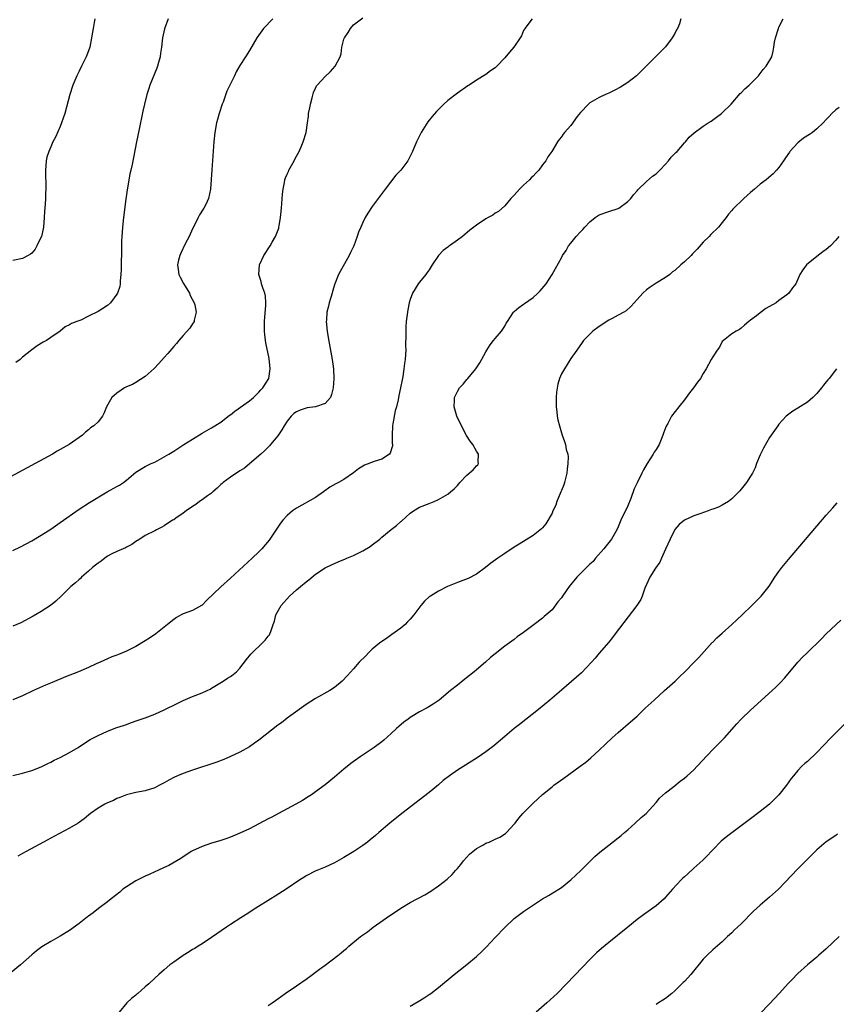
# Model space of a CAD drawing. Units: inches. Extents: x 2583000 to 2586000, y 1503000 to 1506000.
# Drawn here: x 2584984 to 2585157, y 1505617 to 1505825 of the extents above; entities that cross this region are included whole.
import ezdxf

# ---------------------------------------------------------------- set-up
doc = ezdxf.new("R2010")
doc.units = ezdxf.units.IN
doc.header["$MEASUREMENT"] = 0
doc.layers.add('LD25831503_10ft', color=3, linetype='Continuous')

msp = doc.modelspace()

# ---------------------------------------------------------------- linework, layer by layer
at = {"layer": 'LD25831503_10ft'}
for points, elevation in [([(2585037.98, 1505825), (2585035.98, 1505823), (2585034.55, 1505821), (2585033, 1505818.29), (2585032.19, 1505817), (2585031, 1505815.18), (2585030.2, 1505813.8), (2585029.84, 1505813), (2585028.25, 1505809.75), (2585027.43, 1505807.43), (2585027.26, 1505807), (2585026.61, 1505805), (2585026.25, 1505803.75), (2585026.04, 1505803), (2585025.68, 1505801), (2585025.49, 1505799), (2585025.09, 1505793.09), (2585024.96, 1505791.04), (2585024.8, 1505789), (2585024.35, 1505787), (2585023.77, 1505785.77), (2585023.38, 1505785), (2585023.21, 1505784.79), (2585022.43, 1505783.57), (2585022.21, 1505783), (2585021.43, 1505781.43), (2585021, 1505780.62), (2585020.25, 1505779), (2585019.46, 1505777.46), (2585018.53, 1505775.47), (2585018.28, 1505775), (2585017.99, 1505773.99), (2585017.78, 1505773), (2585017.98, 1505772.02), (2585018.11, 1505771), (2585018.38, 1505770.38), (2585019.08, 1505769.08), (2585020.32, 1505767), (2585020.52, 1505766.52), (2585021.32, 1505765), (2585021.45, 1505764.55), (2585021.76, 1505763), (2585021.32, 1505761.32), (2585021.3, 1505761), (2585021.21, 1505760.79), (2585021, 1505760.54), (2585020.4, 1505759.6), (2585019, 1505758.06), (2585018.09, 1505757), (2585017.6, 1505756.4), (2585017, 1505755.75), (2585015.75, 1505754.25), (2585015, 1505753.45), (2585013.88, 1505752.12), (2585012.89, 1505751.11), (2585011, 1505749.4), (2585009, 1505748.15), (2585008.28, 1505747.72), (2585007, 1505747.19), (2585006.63, 1505747), (2585005, 1505745.9), (2585003.94, 1505745), (2585002.81, 1505743), (2585002.31, 1505741.69), (2585001.95, 1505741), (2585001, 1505739.85), (2585000.11, 1505739), (2584999.42, 1505738.58), (2584999, 1505738.12), (2584998.35, 1505737.65), (2584997.75, 1505737), (2584994.9, 1505735), (2584993.65, 1505734.35), (2584992.36, 1505733.64), (2584991.34, 1505733), (2584987.72, 1505731), (2584978.12, 1505725.88)], 8930), ([(2584983, 1505712.6), (2584984.61, 1505713.39), (2584987, 1505714.68), (2584989, 1505715.85), (2584991, 1505717.13), (2584993, 1505718.51), (2584997, 1505721.34), (2584999.22, 1505722.78), (2585002.94, 1505725), (2585005, 1505726.13), (2585005.54, 1505726.46), (2585006.36, 1505727), (2585007, 1505727.52), (2585009, 1505729.18), (2585011, 1505730.41), (2585012.25, 1505731), (2585013, 1505731.33), (2585015, 1505732.39), (2585015.95, 1505733), (2585017, 1505733.64), (2585019.15, 1505735), (2585021, 1505736.18), (2585023, 1505737.41), (2585025, 1505738.53), (2585027, 1505739.76), (2585028.8, 1505741.2), (2585029, 1505741.33), (2585029.91, 1505742.09), (2585033, 1505744.27), (2585033.87, 1505745), (2585034.44, 1505745.56), (2585035, 1505746.08), (2585035.42, 1505746.58), (2585035.86, 1505747), (2585037.11, 1505749), (2585037.4, 1505751), (2585037.18, 1505753.18), (2585036.49, 1505756.49), (2585036.4, 1505757), (2585036.25, 1505758.25), (2585036.21, 1505759), (2585036.23, 1505759.77), (2585036.23, 1505761), (2585036.5, 1505764.5), (2585036.5, 1505765), (2585036.39, 1505766.39), (2585036.27, 1505767), (2585035.83, 1505768.17), (2585035.59, 1505769), (2585035.5, 1505769.5), (2585034.98, 1505771), (2585035.12, 1505773), (2585036.08, 1505775), (2585037.37, 1505777), (2585037.82, 1505777.82), (2585038.51, 1505779), (2585038.68, 1505779.32), (2585039.21, 1505780.79), (2585039.26, 1505781), (2585039.29, 1505781.29), (2585039.6, 1505783), (2585039.64, 1505783.64), (2585039.78, 1505785), (2585040.02, 1505787.98), (2585040.14, 1505789), (2585040.44, 1505790.44), (2585040.52, 1505791), (2585040.63, 1505791.37), (2585041, 1505792.21), (2585041.25, 1505792.75), (2585041.38, 1505793), (2585042.49, 1505795), (2585042.64, 1505795.36), (2585043, 1505796), (2585043.52, 1505797), (2585043.97, 1505797.97), (2585044.41, 1505799), (2585045.04, 1505801), (2585045.29, 1505803), (2585045.54, 1505804.46), (2585045.52, 1505805), (2585045.82, 1505806.18), (2585045.93, 1505807), (2585046.28, 1505808.28), (2585046.56, 1505809.44), (2585047, 1505810.38), (2585047.18, 1505810.82), (2585047.32, 1505811), (2585049, 1505812.8), (2585050.13, 1505813.87), (2585051.18, 1505815), (2585052.2, 1505817), (2585052.4, 1505817.6), (2585052.57, 1505819), (2585053, 1505820.7), (2585053.1, 1505821), (2585053.87, 1505822.13), (2585054.38, 1505823), (2585055, 1505823.76), (2585057, 1505825.23)], 8940), ([(2584983, 1505665.09), (2584985, 1505665.55), (2584987, 1505666.11), (2584989, 1505666.91), (2584990.39, 1505667.61), (2584991, 1505667.88), (2584991.73, 1505668.27), (2584993, 1505668.88), (2584995, 1505669.95), (2584996.81, 1505671), (2584998.12, 1505671.88), (2584999.35, 1505672.65), (2585001, 1505673.54), (2585003, 1505674.44), (2585005, 1505675.18), (2585006.38, 1505675.62), (2585007, 1505675.87), (2585007.84, 1505676.16), (2585009.3, 1505676.7), (2585011, 1505677.28), (2585013, 1505678.04), (2585015, 1505678.95), (2585017.71, 1505680.29), (2585019, 1505680.88), (2585021, 1505681.74), (2585023, 1505682.53), (2585024.1, 1505683), (2585024.69, 1505683.31), (2585025, 1505683.49), (2585027.48, 1505685), (2585028.4, 1505685.6), (2585029, 1505686.01), (2585029.57, 1505686.43), (2585030.25, 1505687), (2585031, 1505687.78), (2585032.42, 1505689.58), (2585033.31, 1505690.68), (2585033.61, 1505691), (2585035.74, 1505693), (2585036.36, 1505693.64), (2585037, 1505694.5), (2585037.23, 1505694.77), (2585037.36, 1505695), (2585037.51, 1505695.51), (2585038.06, 1505697), (2585038.3, 1505697.7), (2585038.6, 1505699), (2585039.7, 1505701), (2585041.52, 1505703), (2585043, 1505704.32), (2585043.8, 1505705), (2585045, 1505706), (2585045.59, 1505706.41), (2585047, 1505707.62), (2585049, 1505708.98), (2585050.38, 1505709.62), (2585051.77, 1505710.23), (2585053, 1505710.69), (2585053.19, 1505710.8), (2585053.62, 1505711), (2585055, 1505711.59), (2585057, 1505712.58), (2585058.52, 1505713.48), (2585059, 1505713.85), (2585060.56, 1505715), (2585061, 1505715.41), (2585063, 1505717.06), (2585064.12, 1505717.88), (2585065, 1505718.75), (2585065.15, 1505718.85), (2585067, 1505720.49), (2585067.69, 1505721), (2585069, 1505721.75), (2585071, 1505722.54), (2585072.05, 1505723), (2585073, 1505723.38), (2585075, 1505724.56), (2585075.54, 1505725), (2585076.32, 1505725.68), (2585077, 1505726.39), (2585077.31, 1505726.69), (2585077.53, 1505727), (2585079, 1505728.54), (2585080.32, 1505729.68), (2585081, 1505730.53), (2585081.3, 1505730.7), (2585081.49, 1505731), (2585081.37, 1505731.37), (2585081.46, 1505733), (2585081, 1505733.6), (2585080.25, 1505735), (2585079.72, 1505735.72), (2585078.94, 1505736.94), (2585077.83, 1505739), (2585076.86, 1505741), (2585076.29, 1505743), (2585076.41, 1505744.41), (2585076.41, 1505745), (2585077, 1505746.24), (2585077.47, 1505747), (2585078.18, 1505747.82), (2585079, 1505748.79), (2585079.11, 1505748.89), (2585079.21, 1505749), (2585080.86, 1505751), (2585081, 1505751.22), (2585081.74, 1505752.26), (2585083, 1505754.65), (2585083.2, 1505755), (2585083.92, 1505756.08), (2585084.64, 1505757), (2585085, 1505757.44), (2585086.34, 1505759), (2585086.61, 1505759.39), (2585087, 1505760.08), (2585087.34, 1505760.66), (2585087.62, 1505761), (2585088.89, 1505763), (2585089, 1505763.12), (2585089.99, 1505764.01), (2585091, 1505764.7), (2585091.16, 1505764.84), (2585093, 1505766.12), (2585094, 1505767), (2585094.52, 1505767.48), (2585095.8, 1505769), (2585097.06, 1505771), (2585097.77, 1505772.23), (2585099, 1505774.52), (2585099.23, 1505775), (2585099.96, 1505776.04), (2585100.47, 1505777), (2585101, 1505777.62), (2585102.11, 1505779), (2585103, 1505779.98), (2585103.53, 1505780.47), (2585103.91, 1505781), (2585105, 1505782.12), (2585106.13, 1505783), (2585107, 1505783.58), (2585109, 1505784.29), (2585111, 1505784.93), (2585111.13, 1505785), (2585113, 1505786.37), (2585113.64, 1505787), (2585114.2, 1505787.8), (2585115, 1505788.68), (2585115.13, 1505788.87), (2585117, 1505790.65), (2585118.25, 1505791.75), (2585119, 1505792.24), (2585119.38, 1505792.62), (2585119.82, 1505793), (2585121, 1505794.28), (2585121.63, 1505795), (2585122.23, 1505795.77), (2585123, 1505796.53), (2585123.22, 1505796.78), (2585123.47, 1505797), (2585125, 1505798.78), (2585125.21, 1505799), (2585126.03, 1505799.97), (2585127.06, 1505800.94), (2585129, 1505802.3), (2585130.03, 1505803), (2585130.63, 1505803.37), (2585131.8, 1505804.2), (2585132.86, 1505805), (2585133, 1505805.12), (2585134.86, 1505807), (2585136.8, 1505809.2), (2585137, 1505809.36), (2585137.79, 1505810.21), (2585138.71, 1505811), (2585140.68, 1505813), (2585140.81, 1505813.19), (2585141, 1505813.43), (2585141.68, 1505814.32), (2585142.29, 1505815), (2585143.46, 1505817), (2585143.79, 1505818.21), (2585143.93, 1505819), (2585144.06, 1505820.06), (2585144.24, 1505821), (2585144.91, 1505823), (2585145, 1505823.23), (2585145.9, 1505825)], 8970), ([(2585124.27, 1505825), (2585123.93, 1505823.93), (2585123.54, 1505823), (2585123.34, 1505822.66), (2585123, 1505821.91), (2585122.63, 1505821.37), (2585122.42, 1505821), (2585121, 1505819.12), (2585119, 1505817.13), (2585115.96, 1505814.04), (2585114.86, 1505813), (2585113, 1505811.59), (2585111.46, 1505810.54), (2585110.16, 1505809.84), (2585109, 1505809.28), (2585108.32, 1505809), (2585107, 1505808.36), (2585105, 1505807.25), (2585104.69, 1505807), (2585103, 1505805.19), (2585102.35, 1505804.35), (2585101, 1505802.5), (2585099.66, 1505801), (2585099.37, 1505800.63), (2585099, 1505800.08), (2585098.51, 1505799.49), (2585098.16, 1505799), (2585096.94, 1505797), (2585096.13, 1505795.87), (2585095.68, 1505795), (2585095, 1505794.12), (2585094.2, 1505793), (2585093.59, 1505792.41), (2585093, 1505791.78), (2585092.6, 1505791.4), (2585092.27, 1505791), (2585091, 1505789.84), (2585090.12, 1505789), (2585089, 1505787.73), (2585088.28, 1505787), (2585087, 1505785.47), (2585085.68, 1505784.32), (2585085, 1505783.9), (2585084.5, 1505783.5), (2585083.51, 1505783), (2585083, 1505782.72), (2585081, 1505781.39), (2585079.65, 1505780.35), (2585078.05, 1505779), (2585077, 1505778.21), (2585075.31, 1505777), (2585075.12, 1505776.88), (2585075, 1505776.77), (2585073.96, 1505776.04), (2585073.02, 1505775), (2585071.64, 1505773), (2585071, 1505771.93), (2585070.59, 1505771.41), (2585070.35, 1505771), (2585069, 1505769.38), (2585068.73, 1505769), (2585068.03, 1505767.97), (2585067.53, 1505767), (2585067, 1505765.65), (2585066.81, 1505765), (2585066.52, 1505763.48), (2585066.41, 1505763), (2585066.16, 1505761), (2585066.09, 1505759.91), (2585066.08, 1505759), (2585066.12, 1505758.12), (2585066.05, 1505755.95), (2585066.07, 1505755), (2585066.03, 1505754.03), (2585065.95, 1505753), (2585065.83, 1505752.17), (2585065.69, 1505751), (2585065.43, 1505749.43), (2585065.28, 1505748.72), (2585064.99, 1505747), (2585064.64, 1505745.36), (2585064.5, 1505744.5), (2585064.14, 1505743), (2585063.87, 1505742.13), (2585063.37, 1505739.37), (2585063.28, 1505739), (2585063.18, 1505737), (2585063.23, 1505735.23), (2585063.26, 1505735), (2585063.25, 1505734.75), (2585062.79, 1505733.21), (2585062.61, 1505733), (2585061, 1505731.94), (2585059.42, 1505731.42), (2585057.36, 1505730.64), (2585056.09, 1505729.91), (2585055, 1505729.03), (2585053, 1505727.66), (2585051.83, 1505727), (2585051.27, 1505726.73), (2585050.02, 1505725.99), (2585048.7, 1505725), (2585047, 1505723.86), (2585043, 1505721.6), (2585042.13, 1505721), (2585041, 1505720.02), (2585040.06, 1505719), (2585039.59, 1505718.41), (2585039, 1505717.56), (2585037.17, 1505714.83), (2585035.65, 1505713), (2585035, 1505712.36), (2585033.58, 1505711), (2585029, 1505706.77), (2585027, 1505704.96), (2585023.93, 1505702.07), (2585023, 1505701.1), (2585022.85, 1505701), (2585021, 1505699.97), (2585019, 1505699.23), (2585018.55, 1505699), (2585017.57, 1505698.43), (2585017, 1505698.05), (2585015.71, 1505697), (2585015, 1505696.39), (2585013.25, 1505695), (2585011.91, 1505694.09), (2585011, 1505693.51), (2585009, 1505692.32), (2585007, 1505691.31), (2585005.34, 1505690.66), (2585005, 1505690.51), (2585003.89, 1505690.11), (2585003, 1505689.75), (2585001.46, 1505689), (2585000.64, 1505688.64), (2584999, 1505687.87), (2584996.9, 1505687), (2584994.09, 1505685.91), (2584991.27, 1505684.73), (2584989.87, 1505684.13), (2584987.37, 1505683), (2584985, 1505681.88), (2584983, 1505681.03)], 8960), ([(2585092.83, 1505825), (2585091.25, 1505823), (2585091.17, 1505822.83), (2585091, 1505822.52), (2585090.56, 1505821.44), (2585090.29, 1505821), (2585088.94, 1505819), (2585088.03, 1505817.97), (2585087, 1505816.74), (2585085.36, 1505815), (2585085, 1505814.69), (2585083.99, 1505814.01), (2585083, 1505813.26), (2585081, 1505812.02), (2585079.47, 1505811), (2585079.18, 1505810.82), (2585077, 1505809.3), (2585075, 1505807.76), (2585074.15, 1505807), (2585073.56, 1505806.44), (2585072.57, 1505805.43), (2585071.63, 1505804.37), (2585070.76, 1505803.24), (2585069.36, 1505801), (2585068.32, 1505799), (2585067.47, 1505797), (2585066.53, 1505795), (2585065.05, 1505793), (2585064, 1505792), (2585061.69, 1505789), (2585060.25, 1505787), (2585059, 1505785.37), (2585058.06, 1505783.94), (2585057.5, 1505783), (2585057, 1505781.99), (2585056.54, 1505781), (2585056.09, 1505779.91), (2585055.81, 1505779), (2585055.07, 1505777), (2585054.37, 1505775.63), (2585054.12, 1505775), (2585051.88, 1505771), (2585051.08, 1505769), (2585050.6, 1505767.4), (2585050.5, 1505767), (2585049.91, 1505765), (2585049.74, 1505764.26), (2585049.4, 1505763), (2585049.28, 1505761.28), (2585049.27, 1505761), (2585049.48, 1505759), (2585049.68, 1505757.68), (2585050.53, 1505753), (2585050.81, 1505751), (2585050.88, 1505749), (2585050.7, 1505747), (2585050.38, 1505745.62), (2585050.14, 1505745), (2585049, 1505743.68), (2585047, 1505743.01), (2585045.24, 1505742.76), (2585045, 1505742.74), (2585043.72, 1505742.28), (2585043, 1505741.97), (2585042.43, 1505741.57), (2585041.84, 1505741), (2585041, 1505739.95), (2585040.38, 1505739), (2585039.89, 1505738.11), (2585039, 1505736.84), (2585037.49, 1505735), (2585037.28, 1505734.72), (2585037, 1505734.46), (2585036.27, 1505733.73), (2585035.46, 1505733), (2585033.05, 1505730.95), (2585031.94, 1505730.06), (2585031, 1505729.49), (2585029, 1505728.13), (2585027.48, 1505727), (2585027.25, 1505726.76), (2585027, 1505726.54), (2585026.21, 1505725.79), (2585025.25, 1505725), (2585025, 1505724.74), (2585024.18, 1505724.18), (2585023, 1505723.32), (2585022.43, 1505723), (2585021.66, 1505722.34), (2585021, 1505721.92), (2585019.62, 1505721), (2585019, 1505720.48), (2585017.46, 1505719.46), (2585017, 1505719.13), (2585016.76, 1505719), (2585015, 1505717.84), (2585014.46, 1505717.54), (2585013.38, 1505717), (2585013, 1505716.79), (2585011, 1505715.76), (2585009.86, 1505715), (2585009, 1505714.52), (2585008.13, 1505713.87), (2585007, 1505713.36), (2585006.79, 1505713.21), (2585005, 1505712.44), (2585003.9, 1505711.9), (2585003, 1505711.41), (2585002.41, 1505711), (2585001.66, 1505710.34), (2585001, 1505709.93), (2585000.5, 1505709.5), (2584999.85, 1505709), (2584999, 1505708.24), (2584997.51, 1505707), (2584997.27, 1505706.73), (2584997, 1505706.51), (2584996.24, 1505705.76), (2584995.28, 1505705), (2584995, 1505704.71), (2584993.23, 1505703), (2584992.11, 1505701.89), (2584990.97, 1505701.03), (2584989, 1505699.71), (2584987.28, 1505698.72), (2584984.65, 1505697.35), (2584983, 1505696.6)], 8950), ([(2585000.35, 1505825), (2585000.21, 1505824.21), (2584999.95, 1505823), (2584999.81, 1505822.19), (2584999.65, 1505821), (2584999.24, 1505819), (2584999.19, 1505818.81), (2584998.64, 1505817.36), (2584998.49, 1505817), (2584997.5, 1505815), (2584997, 1505813.94), (2584996.52, 1505813), (2584995.69, 1505811), (2584995.04, 1505809), (2584993.99, 1505805), (2584993.31, 1505803), (2584993, 1505802.23), (2584991.98, 1505800.02), (2584991.47, 1505799), (2584991, 1505797.93), (2584990.57, 1505797), (2584990.21, 1505795.79), (2584990, 1505795), (2584989.95, 1505793.95), (2584989.87, 1505793), (2584989.88, 1505792.12), (2584989.98, 1505789.98), (2584989.97, 1505789), (2584989.9, 1505788.1), (2584989.88, 1505787), (2584989.83, 1505785.83), (2584989.68, 1505784.32), (2584989.64, 1505783), (2584989.47, 1505781), (2584989.4, 1505780.6), (2584989.03, 1505779), (2584989, 1505778.9), (2584988.09, 1505777), (2584987.69, 1505776.31), (2584987, 1505775.51), (2584986.72, 1505775.28), (2584986.23, 1505775), (2584985, 1505774.36), (2584983, 1505773.94)], 8910), ([(2585015.85, 1505825), (2585015.07, 1505822.93), (2585014.66, 1505821), (2585014.39, 1505819), (2585014.24, 1505817.76), (2585014.11, 1505817), (2585013.76, 1505815.76), (2585013.58, 1505815), (2585013.43, 1505814.57), (2585011.99, 1505811), (2585011.74, 1505810.26), (2585011.35, 1505809), (2585010.85, 1505807), (2585010.51, 1505805.49), (2585009.67, 1505801.67), (2585009.12, 1505799), (2585008.2, 1505794.2), (2585007.94, 1505793), (2585007.75, 1505792.25), (2585007.24, 1505789.24), (2585007.15, 1505788.85), (2585006.9, 1505786.9), (2585006.36, 1505783), (2585006.15, 1505781), (2585006.11, 1505779.89), (2585006.03, 1505779), (2585005.98, 1505777.98), (2585005.99, 1505777), (2585005.98, 1505776.02), (2585005.9, 1505773), (2585005.89, 1505772.11), (2585005.84, 1505771), (2585005.66, 1505769.66), (2585005.66, 1505769), (2585005.58, 1505768.42), (2585005.1, 1505767), (2585005, 1505766.78), (2585003.64, 1505765), (2585003, 1505764.42), (2585001, 1505763.13), (2584999, 1505762.16), (2584997.33, 1505761.33), (2584996.49, 1505761), (2584995.36, 1505760.64), (2584995, 1505760.33), (2584994.08, 1505759.92), (2584993, 1505759), (2584991, 1505757.64), (2584990.13, 1505757), (2584989.38, 1505756.63), (2584988.13, 1505755.88), (2584987, 1505755.07), (2584985, 1505753.5), (2584984.51, 1505753), (2584983.65, 1505752.35)], 8920), ([(2585157.7, 1505806.3), (2585157, 1505805.76), (2585156.19, 1505805), (2585155.63, 1505804.37), (2585155, 1505803.72), (2585154.35, 1505803), (2585153, 1505801.74), (2585152.09, 1505801), (2585151.43, 1505800.57), (2585150.19, 1505799.81), (2585149, 1505798.83), (2585147.28, 1505797), (2585147.19, 1505796.81), (2585146.39, 1505795.61), (2585145.92, 1505795), (2585145, 1505793.56), (2585144.48, 1505793), (2585143.74, 1505792.26), (2585142.28, 1505791), (2585141, 1505790.04), (2585139.81, 1505789), (2585139.37, 1505788.63), (2585139, 1505788.28), (2585137.55, 1505787), (2585135.21, 1505784.79), (2585135, 1505784.49), (2585134.29, 1505783.71), (2585133.86, 1505783), (2585133, 1505781.93), (2585132.22, 1505781), (2585130.57, 1505779.43), (2585130.2, 1505779), (2585129, 1505777.78), (2585127.67, 1505776.33), (2585127, 1505775.62), (2585126.69, 1505775.31), (2585126.41, 1505775), (2585125, 1505773.66), (2585124.24, 1505773), (2585123, 1505771.84), (2585122.5, 1505771.5), (2585121.9, 1505771), (2585121, 1505770.31), (2585119, 1505769.14), (2585117.74, 1505768.26), (2585117, 1505767.73), (2585116.24, 1505767), (2585115, 1505765.65), (2585114.35, 1505765), (2585113.75, 1505764.25), (2585112.69, 1505763.31), (2585112.18, 1505763), (2585111, 1505762.36), (2585109.69, 1505761.69), (2585109, 1505761.31), (2585107, 1505760), (2585105.66, 1505759), (2585103.67, 1505757), (2585103.41, 1505756.59), (2585102.25, 1505755), (2585101, 1505753.24), (2585099.61, 1505751), (2585099, 1505749.94), (2585098.6, 1505749), (2585098.2, 1505747.8), (2585097.94, 1505746.06), (2585097.89, 1505745), (2585097.88, 1505743), (2585098.04, 1505741.96), (2585098.12, 1505741), (2585098.24, 1505740.24), (2585098.57, 1505739), (2585099.16, 1505737), (2585099.67, 1505735.67), (2585099.85, 1505735), (2585100.03, 1505733.97), (2585100.32, 1505733), (2585100.4, 1505732.4), (2585100.38, 1505731), (2585100.2, 1505729.8), (2585100.13, 1505729), (2585099.63, 1505727), (2585099.47, 1505726.53), (2585099, 1505725.34), (2585098.88, 1505725), (2585098.05, 1505723), (2585097.79, 1505722.21), (2585097.2, 1505721), (2585097, 1505720.52), (2585095.73, 1505718.27), (2585095, 1505717.38), (2585094.81, 1505717.19), (2585093, 1505715.78), (2585090.03, 1505713.97), (2585089, 1505713.32), (2585087, 1505712.01), (2585085.51, 1505711), (2585084.07, 1505709.93), (2585082.96, 1505709.04), (2585081, 1505707.61), (2585079.28, 1505706.72), (2585077, 1505705.85), (2585074.87, 1505705), (2585073, 1505704.04), (2585071.32, 1505703), (2585071.13, 1505702.87), (2585070.07, 1505701.93), (2585069.24, 1505701), (2585067.75, 1505699), (2585067, 1505698.13), (2585066.47, 1505697.53), (2585065.92, 1505697), (2585065, 1505696.19), (2585063.16, 1505694.84), (2585061.98, 1505694.02), (2585061, 1505693.38), (2585060.51, 1505693), (2585059, 1505691.73), (2585058.2, 1505691), (2585057.61, 1505690.39), (2585056.22, 1505689), (2585055, 1505687.64), (2585053.77, 1505686.23), (2585052.65, 1505685), (2585051, 1505683.63), (2585050.03, 1505683), (2585047, 1505681.37), (2585045, 1505680.06), (2585041.76, 1505677.76), (2585041, 1505677.2), (2585039.78, 1505676.22), (2585039, 1505675.7), (2585035, 1505672.54), (2585034.12, 1505671.88), (2585033, 1505671.15), (2585031, 1505670.01), (2585029, 1505669.05), (2585027.58, 1505668.42), (2585026.13, 1505667.87), (2585021, 1505666.17), (2585019, 1505665.48), (2585017.79, 1505665), (2585017, 1505664.63), (2585015.94, 1505664.06), (2585015, 1505663.53), (2585013.97, 1505663), (2585013, 1505662.47), (2585011, 1505661.8), (2585009, 1505661.43), (2585007, 1505660.97), (2585005.62, 1505660.38), (2585005, 1505660.17), (2585004.24, 1505659.76), (2585003, 1505659.28), (2585002.43, 1505659), (2585001, 1505658.12), (2584999.44, 1505657), (2584999, 1505656.66), (2584998.08, 1505655.92), (2584996.78, 1505655), (2584995, 1505653.93), (2584991.8, 1505652.2), (2584989.5, 1505651), (2584985.77, 1505649), (2584985, 1505648.56), (2584984.02, 1505647.98)], 8980), ([(2585157.67, 1505779), (2585157, 1505778.2), (2585155.88, 1505777), (2585155, 1505776.27), (2585154.27, 1505775.73), (2585153, 1505774.74), (2585150.85, 1505773), (2585150.02, 1505771.98), (2585149.4, 1505771), (2585149, 1505769.96), (2585148.54, 1505769), (2585147.84, 1505768.16), (2585147.09, 1505767), (2585146.68, 1505766.68), (2585145, 1505765.45), (2585144.42, 1505765), (2585142.25, 1505763.75), (2585141, 1505762.86), (2585140.26, 1505762.26), (2585139, 1505761.29), (2585138.59, 1505761), (2585137.71, 1505760.29), (2585137, 1505759.59), (2585136.64, 1505759.36), (2585135.92, 1505759), (2585135, 1505758.39), (2585133.23, 1505757), (2585133, 1505756.77), (2585132.4, 1505755.6), (2585131.93, 1505755), (2585131, 1505753.56), (2585130.68, 1505753), (2585129.6, 1505751), (2585129, 1505750.04), (2585128.4, 1505749), (2585127.77, 1505748.23), (2585126.91, 1505747), (2585126.07, 1505745.93), (2585125, 1505744.49), (2585123.82, 1505743), (2585122.28, 1505741), (2585121.46, 1505739.46), (2585121.12, 1505738.88), (2585121, 1505738.55), (2585120.56, 1505737.44), (2585120.46, 1505737), (2585120.11, 1505736.11), (2585119.64, 1505735), (2585119, 1505733.95), (2585118.61, 1505733.39), (2585118.39, 1505733), (2585117.1, 1505731), (2585116.32, 1505729.68), (2585116.03, 1505729), (2585115, 1505726.9), (2585114.35, 1505725.65), (2585113.64, 1505723.64), (2585113, 1505722.08), (2585111.54, 1505719), (2585111, 1505717.65), (2585110.72, 1505717), (2585109.57, 1505715), (2585108.42, 1505713.58), (2585107.98, 1505713), (2585106.23, 1505711), (2585105.67, 1505710.33), (2585105, 1505709.73), (2585104.29, 1505709), (2585103, 1505707.78), (2585102.28, 1505707), (2585100.63, 1505705), (2585099.23, 1505703), (2585099, 1505702.62), (2585098.25, 1505701.75), (2585097, 1505700.11), (2585095.8, 1505699), (2585095.34, 1505698.66), (2585095, 1505698.35), (2585093.26, 1505697), (2585091, 1505695.29), (2585089.66, 1505694.34), (2585089, 1505693.84), (2585087, 1505692.41), (2585085, 1505690.79), (2585084.02, 1505689.98), (2585082.91, 1505689), (2585080.55, 1505687), (2585078.59, 1505685.41), (2585077, 1505684.17), (2585075.55, 1505683), (2585073.13, 1505681), (2585071.87, 1505680.13), (2585070.61, 1505679.39), (2585069, 1505678.52), (2585067, 1505677.32), (2585066.55, 1505677), (2585065.66, 1505676.34), (2585064.58, 1505675.42), (2585064.12, 1505675), (2585063, 1505673.91), (2585061.47, 1505672.53), (2585061, 1505672.16), (2585059.4, 1505671), (2585056.45, 1505669), (2585054.43, 1505667.57), (2585053, 1505666.43), (2585051, 1505664.74), (2585049, 1505663.1), (2585047, 1505661.6), (2585046.13, 1505661), (2585045.45, 1505660.55), (2585044.21, 1505659.79), (2585042.85, 1505659), (2585039.14, 1505657), (2585037.73, 1505656.27), (2585037, 1505655.87), (2585035, 1505654.82), (2585033, 1505653.8), (2585031, 1505652.84), (2585029, 1505652.01), (2585028.26, 1505651.74), (2585026.75, 1505651.25), (2585025, 1505650.75), (2585023, 1505650.07), (2585021, 1505649.15), (2585020.72, 1505649), (2585018.5, 1505647.5), (2585017.67, 1505647), (2585015.94, 1505646.06), (2585015, 1505645.64), (2585013.67, 1505645), (2585013, 1505644.71), (2585011.85, 1505644.15), (2585011, 1505643.79), (2585009.4, 1505643), (2585009, 1505642.79), (2585007, 1505641.53), (2585006.25, 1505641), (2585005.59, 1505640.41), (2585003.8, 1505639), (2585003, 1505638.35), (2585001.09, 1505636.91), (2584999.94, 1505636.06), (2584999, 1505635.32), (2584998.81, 1505635.19), (2584997, 1505633.76), (2584995, 1505632.32), (2584993, 1505631.07), (2584991, 1505629.97), (2584989.15, 1505628.85), (2584987.99, 1505628.01), (2584987, 1505627.17), (2584984.6, 1505625), (2584982.61, 1505623.39)], 8990), ([(2585157.17, 1505751), (2585155.58, 1505749), (2585155.31, 1505748.69), (2585155, 1505748.25), (2585154.41, 1505747.59), (2585153.99, 1505747), (2585153, 1505745.82), (2585152.17, 1505745), (2585151, 1505743.98), (2585149, 1505742.69), (2585147.95, 1505742.05), (2585146.79, 1505741.21), (2585146.54, 1505741), (2585145, 1505739.35), (2585144.74, 1505739), (2585143, 1505736.48), (2585141.75, 1505734.25), (2585141, 1505732.83), (2585140.27, 1505731), (2585139.93, 1505730.07), (2585139.38, 1505729), (2585139, 1505728.33), (2585138.13, 1505727), (2585136.74, 1505725.26), (2585136.52, 1505725), (2585135, 1505723.51), (2585134.35, 1505723), (2585133, 1505722.22), (2585132.2, 1505721.8), (2585131, 1505721.38), (2585130.74, 1505721.26), (2585130.02, 1505721), (2585128.47, 1505720.47), (2585127, 1505719.95), (2585125, 1505719.01), (2585123.9, 1505718.1), (2585123, 1505717.03), (2585121.97, 1505715), (2585121, 1505712.87), (2585120.12, 1505711), (2585119.81, 1505710.19), (2585118.9, 1505708.9), (2585117.71, 1505707), (2585117, 1505705.45), (2585116.66, 1505704.66), (2585116.09, 1505703), (2585115.75, 1505702.25), (2585114.97, 1505701.03), (2585110.39, 1505695), (2585109.78, 1505694.22), (2585109, 1505693.24), (2585107, 1505690.92), (2585106.12, 1505689.88), (2585105.32, 1505689), (2585103.21, 1505686.79), (2585102.18, 1505685.82), (2585099, 1505683.07), (2585096.55, 1505681), (2585094.13, 1505679), (2585090.15, 1505675.85), (2585089, 1505674.97), (2585087, 1505673.31), (2585084.68, 1505671.32), (2585083, 1505670.03), (2585081.18, 1505668.82), (2585077, 1505666.17), (2585075.32, 1505665), (2585074.02, 1505663.98), (2585073, 1505663.11), (2585071, 1505661.47), (2585065.24, 1505657), (2585062.71, 1505655), (2585060.36, 1505653), (2585059.65, 1505652.35), (2585058.57, 1505651.43), (2585058, 1505651), (2585057, 1505650.28), (2585055.09, 1505649), (2585053, 1505647.71), (2585051, 1505646.59), (2585049, 1505645.67), (2585047.25, 1505645), (2585047.08, 1505644.92), (2585045, 1505643.82), (2585044.51, 1505643.49), (2585043.69, 1505643), (2585040.76, 1505641), (2585038.46, 1505639.54), (2585037.57, 1505639), (2585034.39, 1505637), (2585032.32, 1505635.68), (2585031.21, 1505635), (2585029, 1505633.57), (2585028.14, 1505633), (2585025, 1505630.82), (2585023, 1505629.49), (2585022.21, 1505629), (2585021.48, 1505628.52), (2585021, 1505628.25), (2585020.25, 1505627.75), (2585019, 1505626.99), (2585017, 1505625.58), (2585016.21, 1505625), (2585015, 1505624.01), (2585013.85, 1505623), (2585013, 1505622.21), (2585011.74, 1505621), (2585011, 1505620.35), (2585009.42, 1505619), (2585009.18, 1505618.82), (2585009, 1505618.64), (2585008.08, 1505617.92), (2585007.09, 1505617), (2585005.44, 1505615)], 9000), ([(2585037, 1505616.43), (2585037.79, 1505617), (2585038.53, 1505617.47), (2585039, 1505617.84), (2585040.57, 1505619), (2585043, 1505620.63), (2585045, 1505622), (2585046.32, 1505623), (2585047, 1505623.49), (2585047.85, 1505624.15), (2585049.02, 1505624.98), (2585051.7, 1505627), (2585052.42, 1505627.58), (2585053, 1505628.08), (2585053.51, 1505628.49), (2585054.07, 1505629), (2585056.53, 1505631), (2585057.96, 1505632.04), (2585059.19, 1505633), (2585061.97, 1505635), (2585065, 1505637.03), (2585067, 1505638.18), (2585070.14, 1505639.86), (2585071.37, 1505640.63), (2585073, 1505641.76), (2585074.83, 1505643.17), (2585075.86, 1505644.14), (2585076.61, 1505645), (2585077, 1505645.4), (2585077.73, 1505646.27), (2585078.29, 1505647), (2585079.58, 1505648.42), (2585080.23, 1505649), (2585081, 1505649.65), (2585082.35, 1505650.35), (2585083, 1505650.72), (2585083.7, 1505651), (2585085, 1505651.59), (2585085.95, 1505652.04), (2585087.17, 1505652.83), (2585087.36, 1505653), (2585089, 1505654.74), (2585089.21, 1505655), (2585089.97, 1505656.03), (2585090.81, 1505657), (2585092.78, 1505659), (2585093, 1505659.21), (2585095, 1505661.03), (2585097, 1505662.68), (2585097.41, 1505663), (2585099.49, 1505664.51), (2585102.97, 1505667), (2585104.12, 1505667.88), (2585105.2, 1505668.8), (2585107, 1505670.44), (2585108.31, 1505671.69), (2585109.72, 1505673), (2585111, 1505674.12), (2585113.62, 1505676.38), (2585115, 1505677.63), (2585116.44, 1505679), (2585116.73, 1505679.27), (2585118.58, 1505681), (2585120.81, 1505683), (2585123.01, 1505685), (2585124.01, 1505685.99), (2585125.09, 1505687), (2585127.08, 1505689), (2585128.02, 1505689.98), (2585130.86, 1505693.14), (2585131, 1505693.26), (2585131.85, 1505694.15), (2585133, 1505695.16), (2585135.04, 1505697), (2585136.05, 1505697.95), (2585137.22, 1505699), (2585139.28, 1505701), (2585141.23, 1505703), (2585142.89, 1505705.11), (2585144.13, 1505707), (2585145, 1505708.21), (2585145.6, 1505709), (2585147, 1505710.7), (2585155, 1505720.08), (2585156.35, 1505721.65), (2585157.3, 1505722.7)], 9010), ([(2585067, 1505616.32), (2585068.7, 1505617.3), (2585069.95, 1505618.05), (2585071, 1505618.73), (2585071.37, 1505619), (2585073, 1505620.25), (2585076.3, 1505623), (2585079, 1505625.14), (2585081, 1505626.78), (2585082.16, 1505627.84), (2585083.16, 1505628.84), (2585085, 1505630.78), (2585087, 1505632.91), (2585089, 1505634.82), (2585091, 1505636.3), (2585091.43, 1505636.57), (2585092.04, 1505637), (2585095, 1505638.98), (2585096.29, 1505639.71), (2585097.55, 1505640.45), (2585098.41, 1505641), (2585099, 1505641.4), (2585100.99, 1505643), (2585103.1, 1505645), (2585106.07, 1505647.93), (2585107.12, 1505648.88), (2585109, 1505650.35), (2585111, 1505651.86), (2585111.61, 1505652.39), (2585112.36, 1505653), (2585113, 1505653.6), (2585114.6, 1505655), (2585115.82, 1505656.18), (2585116.9, 1505657), (2585119, 1505659.38), (2585119.7, 1505660.3), (2585121, 1505661.38), (2585122.74, 1505662.74), (2585124.12, 1505663.88), (2585125, 1505664.49), (2585125.61, 1505665), (2585127, 1505666.25), (2585127.73, 1505667), (2585129, 1505668.4), (2585129.52, 1505669), (2585131.46, 1505671), (2585133, 1505672.5), (2585133.49, 1505673), (2585136.05, 1505675.95), (2585137.02, 1505677), (2585139, 1505678.9), (2585143.55, 1505683), (2585144.3, 1505683.7), (2585145.3, 1505684.7), (2585146.26, 1505685.74), (2585149, 1505689), (2585149.96, 1505690.04), (2585150.93, 1505691), (2585154.02, 1505693.98), (2585155, 1505694.98), (2585158.07, 1505697.93)], 9020), ([(2585159.46, 1505676.54), (2585155.99, 1505673), (2585153, 1505669.92), (2585151, 1505668.05), (2585150.43, 1505667.57), (2585149.83, 1505667), (2585149, 1505666.13), (2585148.06, 1505665), (2585147.59, 1505664.41), (2585146.58, 1505663), (2585144.99, 1505661), (2585142.97, 1505659.03), (2585141, 1505657.45), (2585139, 1505655.93), (2585135, 1505652.97), (2585133.88, 1505652.12), (2585132.8, 1505651.2), (2585131, 1505649.36), (2585130.68, 1505649), (2585129.87, 1505648.13), (2585128.87, 1505647.13), (2585127, 1505645.44), (2585125.7, 1505644.3), (2585125, 1505643.65), (2585124.66, 1505643.34), (2585124.3, 1505643), (2585122.45, 1505641), (2585121, 1505639.32), (2585120.7, 1505639), (2585119, 1505637.53), (2585118.33, 1505637), (2585116.38, 1505635.62), (2585115, 1505634.59), (2585113, 1505633), (2585109, 1505629.78), (2585107.49, 1505628.51), (2585106.44, 1505627.56), (2585105.86, 1505627), (2585105, 1505626.14), (2585103.45, 1505624.55), (2585100.09, 1505621), (2585098.09, 1505619), (2585095.92, 1505617), (2585093.64, 1505615)], 9030), ([(2585157.37, 1505652.63), (2585157, 1505652.4), (2585155, 1505651.01), (2585153, 1505649.33), (2585152.65, 1505649), (2585151, 1505647.37), (2585149, 1505645.33), (2585144.87, 1505641), (2585143, 1505639.32), (2585141, 1505637.64), (2585140.3, 1505637), (2585139.64, 1505636.36), (2585137, 1505633.72), (2585136.25, 1505633), (2585135.6, 1505632.4), (2585135, 1505631.78), (2585134.14, 1505631), (2585133, 1505629.92), (2585131, 1505628.19), (2585129.72, 1505627), (2585129, 1505626.26), (2585126.35, 1505623), (2585125, 1505621.53), (2585124.73, 1505621.27), (2585124.46, 1505621), (2585123, 1505619.56), (2585122.32, 1505619), (2585121, 1505617.94), (2585120.42, 1505617.58), (2585119.55, 1505617), (2585119, 1505616.66)], 9040), ([(2585157.72, 1505631), (2585155, 1505628.45), (2585153.35, 1505627), (2585153, 1505626.67), (2585151.03, 1505625), (2585149, 1505623.2), (2585148.8, 1505623), (2585147.92, 1505622.08), (2585147, 1505621.15), (2585145.02, 1505618.98), (2585143, 1505616.82), (2585141, 1505614.72)], 9050)]:
    msp.add_lwpolyline(points, dxfattribs=dict(at, elevation=elevation))

doc.saveas('drawing.dxf')
